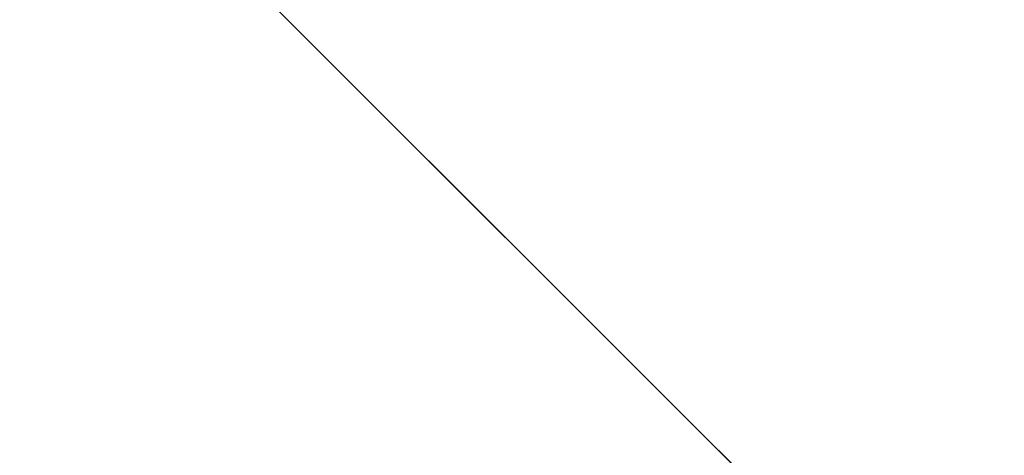
# Model space of a CAD drawing. Units: inches. Extents: x 0 to 204, y 0 to 264.
# Drawn here: x 102 to 104, y 166 to 167 of the extents above; entities that cross this region are included whole.
import ezdxf

# ---------------------------------------------------------------- set-up
doc = ezdxf.new("R2010")
doc.units = ezdxf.units.IN
doc.header["$MEASUREMENT"] = 0
doc.layers.get('0').update_dxf_attribs({"color": 10})

# ---------------------------------------------------------------- blocks, each defined once
blk = doc.blocks.new('CAMPO-BQ-L-3D')
at = {"lineweight": 18}
for points in [[(-14.0858, -9.3632, -40.5), (13.9142, -9.3632, -40.5), (13.9142, 9.1368, -40.5), (-14.0858, 9.1368, -40.5)], [(13.9142, -9.3632, -40.75), (-14.0858, -9.3632, -40.75), (-14.0858, 9.1368, -40.75), (13.9142, 9.1368, -40.75)], [(5.5711, 6.9578), (5.5711, 6.9578, 0.25), (6.9853, 5.5436, 0.25), (6.9853, 5.5436)]]:
    blk.add_3dface(points, dxfattribs=at)
at = {"lineweight": 18, "invisible_edges": 1}
for points in [[(-0.0858, 1.301, 0.25), (1.3284, -0.1132, 0.25), (6.9853, 5.5436, 0.25), (5.5711, 6.9578, 0.25)], [(1.3284, -0.1132), (-0.0858, 1.301), (5.5711, 6.9578), (6.9853, 5.5436)]]:
    blk.add_3dface(points, dxfattribs=at)

msp = doc.modelspace()

# ---------------------------------------------------------------- linework, layer by layer
at = {"lineweight": 18, "invisible_edges": 15}
for points in [[(99.06613, 148.64306, 0.25), (106.70268, 153.74564, 0.25), (92.13285, 171.49904, 0.25), (84.72505, 160.41249, 0.25)], [(92.13285, 171.49904), (101.31725, 171.49904), (108.49447, 158.0714), (106.70268, 153.74564)], [(99.06613, 148.64306), (92.13285, 171.49904), (106.70268, 153.74564), (103.39189, 150.43485)], [(99.06613, 145.94047, 0.25), (106.70268, 151.04305, 0.25), (92.13285, 168.79644, 0.25), (84.72505, 157.70989, 0.25)], [(92.13285, 168.79644), (101.31725, 168.79644), (108.49447, 155.36881), (106.70268, 151.04305)], [(99.06613, 145.94047), (92.13285, 168.79644), (106.70268, 151.04305), (103.39189, 147.73225)], [(103.42039, 166.58912, 25.96853), (102.2835, 167.0614, 26.77956), (102.63557, 167.3301, 28.16414)], [(103.21758, 166.59253, 26.11686), (102.1287, 167.04313, 26.93071), (102.47515, 167.29629, 28.35194)], [(103.39706, 167.06221, 27.16024), (103.35675, 166.93169, 27.22128), (103.47245, 167.27651, 28.35786)], [(103.92741, 166.90515, 24.84202), (103.79753, 167.01764, 25.1986), (103.9205, 167.25947, 26.47233)], [(103.9205, 167.25947, 26.47233), (104.13089, 167.23133, 26.63086), (103.92741, 166.90515, 24.84202)], [(103.52969, 167.21858, 27.01664), (103.49981, 167.24304, 25.96121), (103.36654, 166.90379, 25.29765)], [(103.49981, 167.24304, 25.96121), (103.7348, 167.20955, 26.40186), (103.56788, 166.89972, 24.78436)], [(104.19147, 166.85494, 25.00184), (103.92741, 166.90515, 24.84202), (104.13089, 167.23133, 26.63086)], [(103.32744, 166.73551, 25.72457), (103.52969, 167.21858, 27.01664), (103.34873, 166.82316, 25.52754)], [(103.32744, 166.73551, 25.72457), (103.5317, 167.18007, 27.4269), (103.52969, 167.21858, 27.01664)], [(103.52969, 167.21858, 27.01664), (103.36654, 166.90379, 25.29765), (103.34873, 166.82316, 25.52754)], [(103.7348, 167.20955, 26.40186), (103.866, 166.98571, 25.62105), (103.56788, 166.89972, 24.78436)], [(104.08383, 166.83765, 25.25899), (104.02497, 167.03887, 26.06912), (104.16311, 167.2153, 26.96175)], [(103.57284, 167.19701, 28.44374), (103.44588, 166.9544, 27.06839), (103.39225, 166.791, 27.04938)], [(103.32744, 166.73551, 25.72457), (103.44588, 166.9544, 27.06839), (103.5317, 167.18007, 27.4269)], [(103.34577, 166.91778, 27.58901), (103.4449, 167.18794, 28.38439), (103.35675, 166.93169, 27.22128)], [(103.3589, 167.11564, 24.7985), (103.28342, 166.88289, 24.25442), (103.38246, 167.08401, 25.72854)], [(103.46326, 166.90224, 24.06633), (103.3589, 167.11564, 24.7985), (103.64199, 167.06455, 25.19139)], [(103.55833, 166.53999, 28.40075), (103.60994, 167.12635, 28.22516), (103.4032, 166.45933, 28.4249)], [(103.3173, 166.89822, 25.4085), (103.39829, 167.10366, 26.27383), (103.38246, 167.08401, 25.72854)], [(103.39829, 167.10366, 26.27383), (103.3173, 166.89822, 25.4085), (103.36079, 166.98607, 26.24415)], [(103.3173, 166.89822, 25.4085), (103.38246, 167.08401, 25.72854), (103.26555, 166.8043, 24.50421)], [(103.38246, 167.08401, 25.72854), (103.28342, 166.88289, 24.25442), (103.26555, 166.8043, 24.50421)], [(103.67706, 167.08, 28.23904), (103.66448, 166.9411, 27.88972), (103.63792, 166.98804, 27.87605)], [(104.17255, 166.14405, 26.22458), (102.78727, 167.06648, 28.42076), (102.38983, 166.46097, 25.79417)], [(103.64199, 167.06455, 25.19139), (103.61954, 166.82004, 23.87931), (103.46326, 166.90224, 24.06633)], [(103.79753, 167.01764, 25.1986), (103.61954, 166.82004, 23.87931), (103.64199, 167.06455, 25.19139)], [(101.49979, 166.90171, 25.52129), (102.2835, 167.0614, 26.77956), (102.49509, 166.63232, 25.36364)], [(102.2835, 167.0614, 26.77956), (103.42039, 166.58912, 25.96853), (102.49509, 166.63232, 25.36364)], [(103.36079, 166.98607, 26.24415), (103.25515, 166.68523, 25.65087), (103.39706, 167.06221, 27.16024)], [(103.28729, 166.74853, 26.32281), (103.39706, 167.06221, 27.16024), (103.25515, 166.68523, 25.65087)], [(103.39706, 167.06221, 27.16024), (103.28729, 166.74853, 26.32281), (103.35675, 166.93169, 27.22128)], [(103.86249, 166.81461, 27.33743), (103.75869, 166.9089, 27.56677), (103.91235, 167.05957, 28.27497)], [(102.1287, 167.04313, 26.93071), (103.21758, 166.59253, 26.11686), (102.32066, 166.63591, 25.47136)], [(103.59588, 166.91619, 27.56079), (103.57817, 167.03631, 27.84696), (103.61922, 167.03789, 27.96807)], [(103.59588, 166.91619, 27.56079), (103.61922, 167.03789, 27.96807), (103.63792, 166.98804, 27.87605)], [(104.02497, 167.03887, 26.06912), (103.93586, 166.84437, 25.0732), (103.866, 166.98571, 25.62105)], [(104.02497, 167.03887, 26.06912), (104.08383, 166.83765, 25.25899), (103.93586, 166.84437, 25.0732)], [(103.61954, 166.82004, 23.87931), (103.79753, 167.01764, 25.1986), (103.73141, 166.66742, 23.18681)], [(103.69785, 167.03059, 28.25383), (103.67738, 166.93511, 27.99822), (103.66448, 166.9411, 27.88972)], [(103.73141, 166.66742, 23.18681), (103.79753, 167.01764, 25.1986), (103.92741, 166.90515, 24.84202)], [(103.36654, 166.90379, 25.29765), (103.38299, 167.01007, 24.80433), (103.2511, 166.69757, 23.93757)], [(103.56788, 166.89972, 24.78436), (103.42221, 166.78542, 23.96316), (103.38299, 167.01007, 24.80433)], [(103.95102, 166.68439, 26.94564), (103.86249, 166.81461, 27.33743), (104.09126, 167.00345, 28.27497)], [(103.25515, 166.68523, 25.65087), (103.36079, 166.98607, 26.24415), (103.26521, 166.74246, 25.27615)], [(103.36079, 166.98607, 26.24415), (103.3173, 166.89822, 25.4085), (103.26521, 166.74246, 25.27615)], [(103.56788, 166.89972, 24.78436), (103.866, 166.98571, 25.62105), (103.76186, 166.73617, 24.26677)], [(103.59588, 166.91619, 27.56079), (103.63792, 166.98804, 27.87605), (103.62716, 166.87774, 27.56374)], [(103.66448, 166.9411, 27.88972), (103.62716, 166.87774, 27.56374), (103.63792, 166.98804, 27.87605)], [(103.93586, 166.84437, 25.0732), (103.76186, 166.73617, 24.26677), (103.866, 166.98571, 25.62105)], [(103.32744, 166.73551, 25.72457), (103.28287, 166.57354, 25.94317), (103.44588, 166.9544, 27.06839)], [(103.39225, 166.791, 27.04938), (103.44588, 166.9544, 27.06839), (103.28287, 166.57354, 25.94317)], [(103.5317, 166.58677, 27.4269), (103.67991, 166.94503, 28.33123), (103.52969, 166.62528, 27.01664)], [(103.5464, 166.94627, 27.46875), (103.59588, 166.91619, 27.56079), (103.55998, 166.85464, 27.2965)], [(103.66448, 166.9411, 27.88972), (103.64222, 166.83419, 27.58408), (103.62716, 166.87774, 27.56374)], [(103.64222, 166.83419, 27.58408), (103.66448, 166.9411, 27.88972), (103.67738, 166.93511, 27.99822)], [(103.95102, 166.68439, 26.94564), (104.27016, 166.94733, 28.27497), (104.16311, 166.62199, 26.96175)], [(103.28729, 166.74853, 26.32281), (103.21758, 166.59253, 26.11686), (103.35675, 166.93169, 27.22128)], [(103.64222, 166.83419, 27.58408), (103.67738, 166.93511, 27.99822), (103.66273, 166.88687, 27.8904)], [(103.36654, 166.90379, 25.29765), (103.2511, 166.69757, 23.93757), (103.23658, 166.61979, 24.22892)], [(103.36654, 166.90379, 25.29765), (103.23658, 166.61979, 24.22892), (103.34873, 166.82316, 25.52754)], [(103.59588, 166.91619, 27.56079), (103.5874, 166.8177, 27.25999), (103.55998, 166.85464, 27.2965)], [(103.87712, 166.9141, 28.5), (103.58563, 166.65657, 27.39451), (103.71108, 166.54269, 27.14502)], [(103.59588, 166.91619, 27.56079), (103.62716, 166.87774, 27.56374), (103.5874, 166.8177, 27.25999)], [(103.59997, 166.70753, 27.13794), (103.67407, 166.912, 28.28935), (103.59405, 166.64725, 27.47526)], [(103.75869, 166.9089, 27.56677), (103.7348, 166.61625, 26.40186), (103.61663, 166.88271, 27.11809)], [(103.99301, 166.55407, 22.98786), (103.73141, 166.66742, 23.18681), (103.92741, 166.90515, 24.84202)], [(103.7348, 166.61625, 26.40186), (103.75869, 166.9089, 27.56677), (103.86249, 166.81461, 27.33743)], [(103.92741, 166.90515, 24.84202), (104.19147, 166.85494, 25.00184), (103.99301, 166.55407, 22.98786)], [(102.49509, 166.63232, 25.36364), (102.0664, 166.41013, 23.96725), (101.49979, 166.90171, 25.52129)], [(103.46808, 166.64769, 22.53456), (103.1771, 166.77723, 22.51682), (103.46326, 166.90224, 24.06633)], [(103.268, 166.89151, 23.6631), (103.18191, 166.65187, 23.36217), (103.28342, 166.88289, 24.25442)], [(103.3173, 166.89822, 25.4085), (103.26555, 166.8043, 24.50421), (103.22971, 166.68788, 24.54062)], [(103.3173, 166.89822, 25.4085), (103.22971, 166.68788, 24.54062), (103.26521, 166.74246, 25.27615)], [(103.58866, 166.60993, 23.26647), (103.42221, 166.78542, 23.96316), (103.56788, 166.89972, 24.78436)], [(103.46808, 166.64769, 22.53456), (103.46326, 166.90224, 24.06633), (103.61954, 166.82004, 23.87931)], [(103.76186, 166.73617, 24.26677), (103.58866, 166.60993, 23.26647), (103.56788, 166.89972, 24.78436)], [(103.26555, 166.8043, 24.50421), (103.28342, 166.88289, 24.25442), (103.18191, 166.65187, 23.36217)], [(103.5874, 166.8177, 27.25999), (103.62716, 166.87774, 27.56374), (103.61302, 166.79147, 27.30991)], [(103.64222, 166.83419, 27.58408), (103.61302, 166.79147, 27.30991), (103.62716, 166.87774, 27.56374)], [(103.55998, 166.85464, 27.2965), (103.55054, 166.73752, 26.91976), (103.51463, 166.85624, 27.09055)], [(103.9322, 166.45324, 27.07692), (104.05602, 166.85798, 28.5), (103.71108, 166.54269, 27.14502)], [(103.65376, 166.84672, 28.3089), (103.53975, 166.47373, 27.18116), (103.59405, 166.64725, 27.47526)], [(103.65376, 166.84672, 28.3089), (103.56033, 166.53915, 27.63119), (103.53975, 166.47373, 27.18116)], [(103.55054, 166.73752, 26.91976), (103.55998, 166.85464, 27.2965), (103.5874, 166.8177, 27.25999)], [(103.76186, 166.73617, 24.26677), (103.93586, 166.84437, 25.0732), (103.92577, 166.66603, 24.1688)], [(103.92577, 166.66603, 24.1688), (103.93586, 166.84437, 25.0732), (104.08383, 166.83765, 25.25899)], [(103.99301, 166.55407, 22.98786), (104.19147, 166.85494, 25.00184), (104.15854, 166.626, 23.7295)], [(103.34873, 166.82316, 25.52754), (103.23658, 166.61979, 24.22892), (103.24971, 166.59953, 24.77623)], [(103.24971, 166.59953, 24.77623), (103.32744, 166.73551, 25.72457), (103.34873, 166.82316, 25.52754)], [(103.64222, 166.83419, 27.58408), (103.61322, 166.73107, 27.23455), (103.61302, 166.79147, 27.30991)], [(103.63109, 166.79645, 27.51101), (103.61322, 166.73107, 27.23455), (103.64222, 166.83419, 27.58408)], [(104.08383, 166.83765, 25.25899), (104.03319, 166.58363, 23.90823), (103.92577, 166.66603, 24.1688)], [(103.61954, 166.82004, 23.87931), (103.73141, 166.66742, 23.18681), (103.46808, 166.64769, 22.53456)], [(103.5874, 166.8177, 27.25999), (103.5916, 166.70902, 27.02763), (103.55054, 166.73752, 26.91976)], [(103.5874, 166.8177, 27.25999), (103.61302, 166.79147, 27.30991), (103.5916, 166.70902, 27.02763)], [(103.7348, 166.61625, 26.40186), (103.86249, 166.81461, 27.33743), (103.95102, 166.68439, 26.94564)], [(103.22971, 166.68788, 24.54062), (103.26555, 166.8043, 24.50421), (103.18191, 166.65187, 23.36217)], [(103.61302, 166.79147, 27.30991), (103.61322, 166.73107, 27.23455), (103.5916, 166.70902, 27.02763)], [(103.08412, 166.48343, 22.20763), (103.1771, 166.77723, 22.51682), (103.02543, 166.42211, 21.33645)], [(103.18191, 166.65187, 23.36217), (103.1771, 166.77723, 22.51682), (103.08412, 166.48343, 22.20763)], [(103.26617, 166.77709, 23.64745), (103.17174, 166.55868, 22.97921), (103.2511, 166.69757, 23.93757)], [(103.21442, 166.50095, 20.8071), (103.1771, 166.77723, 22.51682), (103.46808, 166.64769, 22.53456)], [(103.25838, 166.47339, 26.16619), (103.39225, 166.791, 27.04938), (103.28287, 166.57354, 25.94317)], [(103.42221, 166.78542, 23.96316), (103.35837, 166.6259, 22.92504), (103.26617, 166.77709, 23.64745)], [(103.58866, 166.60993, 23.26647), (103.35837, 166.6259, 22.92504), (103.42221, 166.78542, 23.96316)], [(103.5317, 166.58677, 27.4269), (103.44588, 166.3611, 27.06839), (103.62638, 166.77436, 28.38748)], [(103.48287, 166.7662, 26.71235), (103.55054, 166.73752, 26.91976), (103.50663, 166.65145, 26.53998)], [(103.25515, 166.68523, 25.65087), (103.20205, 166.52504, 25.52703), (103.28729, 166.74853, 26.32281)], [(103.21758, 166.59253, 26.11686), (103.28729, 166.74853, 26.32281), (103.20205, 166.52504, 25.52703)], [(103.38884, 166.74987, 27.3331), (103.4776, 166.36956, 26.28054), (103.58563, 166.65657, 27.39451)], [(103.26521, 166.74246, 25.27615), (103.22971, 166.68788, 24.54062), (103.16987, 166.52307, 24.26674)], [(103.16987, 166.52307, 24.26674), (103.25515, 166.68523, 25.65087), (103.26521, 166.74246, 25.27615)], [(103.24971, 166.59953, 24.77623), (103.19034, 166.42837, 24.65862), (103.32744, 166.73551, 25.72457)], [(103.19034, 166.42837, 24.65862), (103.28287, 166.57354, 25.94317), (103.32744, 166.73551, 25.72457)], [(103.50663, 166.65145, 26.53998), (103.55054, 166.73752, 26.91976), (103.55771, 166.64904, 26.71281)], [(103.55054, 166.73752, 26.91976), (103.5916, 166.70902, 27.02763), (103.55771, 166.64904, 26.71281)], [(103.76186, 166.73617, 24.26677), (103.75299, 166.53281, 23.11334), (103.58866, 166.60993, 23.26647)], [(103.59945, 166.70603, 27.13162), (103.58871, 166.64663, 26.94423), (103.61322, 166.73107, 27.23455)], [(103.61322, 166.73107, 27.23455), (103.58871, 166.64663, 26.94423), (103.5916, 166.70902, 27.02763)], [(103.76186, 166.73617, 24.26677), (103.92577, 166.66603, 24.1688), (103.75299, 166.53281, 23.11334)], [(103.2511, 166.69757, 23.93757), (103.1554, 166.4751, 23.26866), (103.23658, 166.61979, 24.22892)], [(103.1554, 166.4751, 23.26866), (103.2511, 166.69757, 23.93757), (103.17174, 166.55868, 22.97921)], [(103.50017, 166.35975, 26.28768), (103.59997, 166.70753, 27.13794), (103.54976, 166.5082, 26.89172)], [(103.54801, 166.50009, 27.77808), (103.56033, 166.53915, 27.63119), (103.60935, 166.70398, 28.35164)], [(103.59997, 166.70753, 27.13794), (103.59405, 166.64725, 27.47526), (103.54976, 166.5082, 26.89172)], [(103.5916, 166.70902, 27.02763), (103.58871, 166.64663, 26.94423), (103.55771, 166.64904, 26.71281)], [(103.22971, 166.68788, 24.54062), (103.18191, 166.65187, 23.36217), (103.09587, 166.42184, 22.99744)], [(103.16987, 166.52307, 24.26674), (103.22971, 166.68788, 24.54062), (103.09587, 166.42184, 22.99744)], [(103.11999, 166.3555, 24.377), (103.25515, 166.68523, 25.65087), (103.16987, 166.52307, 24.26674)], [(103.11999, 166.3555, 24.377), (103.20205, 166.52504, 25.52703), (103.25515, 166.68523, 25.65087)], [(103.95102, 166.68439, 26.94564), (103.866, 166.3924, 25.62105), (103.7348, 166.61625, 26.40186)], [(103.95102, 166.68439, 26.94564), (104.02497, 166.44557, 26.06912), (103.866, 166.3924, 25.62105)], [(104.02497, 166.44557, 26.06912), (103.95102, 166.68439, 26.94564), (104.16311, 166.62199, 26.96175)], [(103.73141, 166.66742, 23.18681), (103.69504, 166.42189, 21.40106), (103.40981, 166.49514, 21.27568)], [(103.73141, 166.66742, 23.18681), (103.40981, 166.49514, 21.27568), (103.46808, 166.64769, 22.53456)], [(103.4793, 166.56005, 26.17867), (103.4511, 166.67616, 26.33415), (103.50663, 166.65145, 26.53998)], [(103.73141, 166.66742, 23.18681), (103.99301, 166.55407, 22.98786), (103.69504, 166.42189, 21.40106)], [(103.75299, 166.53281, 23.11334), (103.92577, 166.66603, 24.1688), (103.8797, 166.50175, 23.16572)], [(104.03319, 166.58363, 23.90823), (103.8797, 166.50175, 23.16572), (103.92577, 166.66603, 24.1688)], [(103.08621, 166.66294, 21.37053), (102.95162, 166.33506, 20.42887), (103.02543, 166.42211, 21.33645)], [(103.09587, 166.42184, 22.99744), (103.18191, 166.65187, 23.36217), (103.08412, 166.48343, 22.20763)], [(103.09907, 166.4392, 22.03489), (103.17174, 166.55868, 22.97921), (103.18504, 166.65792, 22.47463)], [(103.35837, 166.6259, 22.92504), (103.21997, 166.47179, 21.56251), (103.18504, 166.65792, 22.47463)], [(103.40981, 166.49514, 21.27568), (103.21442, 166.50095, 20.8071), (103.46808, 166.64769, 22.53456)], [(103.52969, 166.62528, 27.01664), (103.49981, 166.64974, 25.96121), (103.36654, 166.31048, 25.29765)], [(103.71108, 166.54269, 27.14502), (103.58563, 166.65657, 27.39451), (103.4776, 166.36956, 26.28054)], [(103.50663, 166.65145, 26.53998), (103.52672, 166.5669, 26.36751), (103.4793, 166.56005, 26.17867)], [(103.49981, 166.64974, 25.96121), (103.7348, 166.61625, 26.40186), (103.56788, 166.30642, 24.78436)], [(103.50137, 166.34955, 27.50776), (103.54801, 166.50009, 27.77808), (103.59234, 166.64932, 28.36801)], [(103.50663, 166.65145, 26.53998), (103.55771, 166.64904, 26.71281), (103.52672, 166.5669, 26.36751)], [(103.51046, 166.38556, 26.65624), (103.59405, 166.64725, 27.47526), (103.53975, 166.47373, 27.18116)], [(103.51046, 166.38556, 26.65624), (103.54976, 166.5082, 26.89172), (103.59405, 166.64725, 27.47526)], [(103.55697, 166.56889, 26.56861), (103.52672, 166.5669, 26.36751), (103.55771, 166.64904, 26.71281)], [(103.58871, 166.64663, 26.94423), (103.55697, 166.56889, 26.56861), (103.55771, 166.64904, 26.71281)], [(101.84648, 166.45792, 24.07978), (102.32066, 166.63591, 25.47136), (103.01781, 166.0857, 23.8228)], [(102.49509, 166.63232, 25.36364), (103.23084, 166.0519, 23.71191), (102.0664, 166.41013, 23.96725)], [(103.55697, 166.56889, 26.56861), (103.58871, 166.64663, 26.94423), (103.5678, 166.61561, 26.75223)], [(102.02603, 166.62535, 17.92073), (102.63233, 166.50921, 17.88607), (102.23574, 166.59083, 17.8495)], [(102.62486, 166.47567, 17.94897), (102.02603, 166.62535, 17.92073), (102.24924, 166.49289, 17.96858)], [(103.24971, 166.59953, 24.77623), (103.23658, 166.61979, 24.22892), (103.14989, 166.40179, 23.76886)], [(103.1554, 166.4751, 23.26866), (103.14989, 166.40179, 23.76886), (103.23658, 166.61979, 24.22892)], [(103.21997, 166.47179, 21.56251), (103.35837, 166.6259, 22.92504), (103.35307, 166.45559, 21.75694)], [(103.32744, 166.14221, 25.72457), (103.52969, 166.62528, 27.01664), (103.34873, 166.22986, 25.52754)], [(103.32744, 166.14221, 25.72457), (103.5317, 166.58677, 27.4269), (103.52969, 166.62528, 27.01664)], [(103.52969, 166.62528, 27.01664), (103.36654, 166.31048, 25.29765), (103.34873, 166.22986, 25.52754)], [(103.58866, 166.60993, 23.26647), (103.35307, 166.45559, 21.75694), (103.35837, 166.6259, 22.92504)], [(103.7348, 166.61625, 26.40186), (103.866, 166.3924, 25.62105), (103.56788, 166.30642, 24.78436)], [(104.15854, 166.626, 23.7295), (104.18283, 166.43095, 22.57217), (103.99301, 166.55407, 22.98786)], [(104.08383, 166.24434, 25.25899), (104.02497, 166.44557, 26.06912), (104.16311, 166.62199, 26.96175)], [(103.19034, 166.42837, 24.65862), (103.24971, 166.59953, 24.77623), (103.14989, 166.40179, 23.76886)], [(103.35307, 166.45559, 21.75694), (103.58866, 166.60993, 23.26647), (103.58142, 166.43192, 22.10515)], [(103.57284, 166.6037, 28.44374), (103.44588, 166.3611, 27.06839), (103.39225, 166.1977, 27.04938)], [(103.75299, 166.53281, 23.11334), (103.58142, 166.43192, 22.10515), (103.58866, 166.60993, 23.26647)], [(102.23574, 166.59083, 17.8495), (102.628, 166.48951, 17.81727), (102.16957, 166.55852, 17.79359)], [(103.32744, 166.14221, 25.72457), (103.44588, 166.3611, 27.06839), (103.5317, 166.58677, 27.4269)], [(103.44527, 166.46695, 25.784), (103.41933, 166.58613, 25.95594), (103.4793, 166.56005, 26.17867)], [(103.8797, 166.50175, 23.16572), (104.03319, 166.58363, 23.90823), (103.98623, 166.43344, 22.95292)], [(104.14107, 166.50265, 23.64745), (103.98623, 166.43344, 22.95292), (104.03319, 166.58363, 23.90823)], [(103.28287, 166.57354, 25.94317), (103.18291, 166.36779, 24.9979), (103.25838, 166.47339, 26.16619)], [(103.28287, 166.57354, 25.94317), (103.19034, 166.42837, 24.65862), (103.18291, 166.36779, 24.9979)], [(103.55697, 166.56889, 26.56861), (103.53669, 166.52669, 26.37915), (103.52414, 166.47334, 26.17678)], [(103.55697, 166.56889, 26.56861), (103.52414, 166.47334, 26.17678), (103.52672, 166.5669, 26.36751)], [(102.61441, 166.42813, 17.78288), (102.24349, 166.46472, 17.7833), (102.16957, 166.55852, 17.79359)], [(103.08024, 166.34961, 22.30597), (103.17174, 166.55868, 22.97921), (103.09907, 166.4392, 22.03489)], [(103.1554, 166.4751, 23.26866), (103.17174, 166.55868, 22.97921), (103.08024, 166.34961, 22.30597)], [(103.49305, 166.47244, 25.97221), (103.44527, 166.46695, 25.784), (103.4793, 166.56005, 26.17867)], [(103.52672, 166.5669, 26.36751), (103.49305, 166.47244, 25.97221), (103.4793, 166.56005, 26.17867)], [(103.49305, 166.47244, 25.97221), (103.52672, 166.5669, 26.36751), (103.52414, 166.47334, 26.17678)], [(103.69504, 166.42189, 21.40106), (103.99301, 166.55407, 22.98786), (103.97179, 166.26276, 20.78498)], [(103.97179, 166.26276, 20.78498), (103.99301, 166.55407, 22.98786), (104.18283, 166.43095, 22.57217)], [(102.95162, 166.33506, 20.42887), (102.99531, 166.54866, 20.22424), (102.9221, 166.36558, 19.73022)], [(102.99531, 166.54866, 20.22424), (103.21442, 166.50095, 20.8071), (103.11225, 166.40703, 19.53912)], [(103.01609, 166.2918, 21.05368), (103.09907, 166.4392, 22.03489), (103.10392, 166.53874, 21.30182)], [(103.16505, 166.37925, 20.63626), (103.10392, 166.53874, 21.30182), (103.21997, 166.47179, 21.56251)], [(103.66019, 166.20253, 25.87321), (103.71108, 166.54269, 27.14502), (103.4776, 166.36956, 26.28054)], [(103.56033, 166.53915, 27.63119), (103.50075, 166.34876, 27.16481), (103.53975, 166.47373, 27.18116)], [(103.56033, 166.53915, 27.63119), (103.54801, 166.50009, 27.77808), (103.50075, 166.34876, 27.16481)], [(103.66019, 166.20253, 25.87321), (103.9322, 166.45324, 27.07692), (103.71108, 166.54269, 27.14502)], [(103.09164, 166.33077, 23.70447), (103.11999, 166.3555, 24.377), (103.16987, 166.52307, 24.26674)], [(103.09587, 166.42184, 22.99744), (103.09164, 166.33077, 23.70447), (103.16987, 166.52307, 24.26674)], [(103.11769, 166.33911, 24.96983), (103.20205, 166.52504, 25.52703), (103.11999, 166.3555, 24.377)], [(103.75299, 166.53281, 23.11334), (103.69206, 166.31117, 21.46466), (103.58142, 166.43192, 22.10515)], [(103.69206, 166.31117, 21.46466), (103.75299, 166.53281, 23.11334), (103.83455, 166.37432, 22.25714)], [(103.83455, 166.37432, 22.25714), (103.75299, 166.53281, 23.11334), (103.8797, 166.50175, 23.16572)], [(102.76661, 166.47042, 17.94201), (102.73518, 166.48406, 17.8602), (102.63233, 166.50921, 17.88607)], [(103.45876, 166.29985, 27.85279), (103.52367, 166.43975, 28.02665), (103.54495, 166.51156, 28.40927)], [(103.54976, 166.5082, 26.89172), (103.51046, 166.38556, 26.65624), (103.50017, 166.35975, 26.28768)], [(103.69561, 166.19266, 3.74975), (103.75728, 166.50872, 2.19345), (103.59138, 166.32029, 3.28096)], [(102.60995, 166.40847, 17.96914), (102.24924, 166.49289, 17.96858), (102.14832, 166.47101, 17.95801)], [(102.7534, 166.43452, 17.80911), (102.628, 166.48951, 17.81727), (102.73518, 166.48406, 17.8602)], [(103.21442, 166.50095, 20.8071), (103.31446, 166.38589, 20.00007), (103.11225, 166.40703, 19.53912)], [(103.40981, 166.49514, 21.27568), (103.31446, 166.38589, 20.00007), (103.21442, 166.50095, 20.8071)], [(103.44902, 166.30531, 19.57572), (103.31446, 166.38589, 20.00007), (103.40981, 166.49514, 21.27568)], [(103.41565, 166.3784, 25.40515), (103.38756, 166.49609, 25.57774), (103.44527, 166.46695, 25.784)], [(103.44902, 166.30531, 19.57572), (103.40981, 166.49514, 21.27568), (103.69504, 166.42189, 21.40106)], [(103.54801, 166.50009, 27.77808), (103.50137, 166.34955, 27.50776), (103.50075, 166.34876, 27.16481)], [(103.83455, 166.37432, 22.25714), (103.8797, 166.50175, 23.16572), (103.98623, 166.43344, 22.95292)], [(102.68548, 166.41952, 17.99583), (102.76661, 166.47042, 17.94201), (102.62486, 166.47567, 17.94897)], [(102.87054, 166.46277, 17.94646), (102.73518, 166.48406, 17.8602), (102.76661, 166.47042, 17.94201)], [(102.7534, 166.43452, 17.80911), (102.73518, 166.48406, 17.8602), (102.83448, 166.45497, 17.86753)], [(102.83448, 166.45497, 17.86753), (102.73518, 166.48406, 17.8602), (102.87054, 166.46277, 17.94646)], [(103.09587, 166.42184, 22.99744), (103.08412, 166.48343, 22.20763), (102.99737, 166.31345, 21.47289)], [(102.99737, 166.31345, 21.47289), (103.08412, 166.48343, 22.20763), (103.02543, 166.42211, 21.33645)], [(103.05532, 166.23181, 22.65971), (103.14989, 166.40179, 23.76886), (103.1554, 166.4751, 23.26866)], [(103.1554, 166.4751, 23.26866), (103.08024, 166.34961, 22.30597), (103.05532, 166.23181, 22.65971)], [(103.21997, 166.47179, 21.56251), (103.31614, 166.35169, 20.8167), (103.16505, 166.37925, 20.63626)], [(103.21997, 166.47179, 21.56251), (103.35307, 166.45559, 21.75694), (103.31614, 166.35169, 20.8167)], [(103.4776, 166.36956, 26.28054), (103.25838, 166.47339, 26.16619), (103.30512, 166.24049, 25.59205)], [(103.46194, 166.37702, 25.57807), (103.44527, 166.46695, 25.784), (103.49305, 166.47244, 25.97221)], [(103.50075, 166.34876, 27.16481), (103.45986, 166.22741, 26.45605), (103.53975, 166.47373, 27.18116)], [(103.45986, 166.22741, 26.45605), (103.51046, 166.38556, 26.65624), (103.53975, 166.47373, 27.18116)], [(103.49158, 166.37573, 25.78277), (103.46194, 166.37702, 25.57807), (103.49305, 166.47244, 25.97221)], [(103.52414, 166.47334, 26.17678), (103.50557, 166.43778, 26.00608), (103.49158, 166.37573, 25.78277)], [(103.52414, 166.47334, 26.17678), (103.49158, 166.37573, 25.78277), (103.49305, 166.47244, 25.97221)], [(102.94292, 165.98634, 24.39007), (102.38983, 166.46097, 25.79417), (101.20123, 166.39823, 24.49963)], [(101.22056, 166.32623, 22.55785), (101.84648, 166.45792, 24.07978), (102.81805, 165.80031, 21.49666)], [(102.5995, 166.36092, 17.80306), (101.99084, 166.46471, 17.83075), (102.24349, 166.46472, 17.7833)], [(101.99084, 166.46471, 17.83075), (102.59203, 166.32738, 17.86596), (102.19657, 166.41523, 17.90214)], [(102.19657, 166.41523, 17.90214), (102.59636, 166.34708, 17.93475), (102.14832, 166.47101, 17.95801)], [(102.94292, 165.98634, 24.39007), (104.17255, 166.14405, 26.22458), (102.38983, 166.46097, 25.79417)], [(102.75585, 166.40666, 18.02302), (102.85521, 166.43674, 18.00952), (102.76661, 166.47042, 17.94201)], [(102.76661, 166.47042, 17.94201), (102.85521, 166.43674, 18.00952), (102.87054, 166.46277, 17.94646)], [(102.83448, 166.45497, 17.86753), (102.87054, 166.46277, 17.94646), (102.98196, 166.42497, 17.94542)], [(102.87054, 166.46277, 17.94646), (102.85521, 166.43674, 18.00952), (102.97257, 166.44619, 18.03771)], [(102.98196, 166.42497, 17.94542), (102.87054, 166.46277, 17.94646), (102.97257, 166.44619, 18.03771)], [(103.54072, 166.2864, 20.86247), (103.31614, 166.35169, 20.8167), (103.35307, 166.45559, 21.75694)], [(103.35307, 166.45559, 21.75694), (103.58142, 166.43192, 22.10515), (103.54072, 166.2864, 20.86247)], [(103.40448, 166.28198, 27.87079), (103.45876, 166.29985, 27.85279), (103.49817, 166.46895, 28.42202)], [(103.46194, 166.37702, 25.57807), (103.41565, 166.3784, 25.40515), (103.44527, 166.46695, 25.784)], [(103.88777, 166.46779, 2.19345), (103.69561, 166.19266, 3.74975), (103.86754, 166.23204, 3.28874)], [(102.7534, 166.43452, 17.80911), (102.83448, 166.45497, 17.86753), (102.86314, 166.40788, 17.84365)], [(102.86314, 166.40788, 17.84365), (102.83448, 166.45497, 17.86753), (102.98196, 166.42497, 17.94542)], [(102.85521, 166.43674, 18.00952), (102.92286, 166.42629, 18.06122), (102.97257, 166.44619, 18.03771)], [(102.97968, 166.41987, 18.1248), (102.97257, 166.44619, 18.03771), (102.92286, 166.42629, 18.06122)], [(103.03444, 166.44017, 18.11371), (102.97257, 166.44619, 18.03771), (102.97968, 166.41987, 18.1248)], [(102.98196, 166.42497, 17.94542), (102.97257, 166.44619, 18.03771), (103.04455, 166.43164, 18.03704)], [(102.97257, 166.44619, 18.03771), (103.03444, 166.44017, 18.11371), (103.04455, 166.43164, 18.03704)], [(102.97968, 166.41987, 18.1248), (103.05413, 166.43362, 18.20079), (103.03444, 166.44017, 18.11371)], [(103.01609, 166.2918, 21.05368), (103.08024, 166.34961, 22.30597), (103.09907, 166.4392, 22.03489)], [(103.05413, 166.43362, 18.20079), (103.13944, 166.43296, 18.22471), (103.03444, 166.44017, 18.11371)], [(103.11962, 166.41833, 18.12396), (103.03444, 166.44017, 18.11371), (103.13944, 166.43296, 18.22471)], [(103.11962, 166.41833, 18.12396), (103.04455, 166.43164, 18.03704), (103.03444, 166.44017, 18.11371)], [(103.12513, 166.44762, 18.33148), (103.13944, 166.43296, 18.22471), (103.05413, 166.43362, 18.20079)], [(103.43539, 166.45459, 28.42632), (103.36848, 166.359, 28.05015), (103.40448, 166.28198, 27.87079)], [(103.81837, 166.04412, 25.45392), (103.9322, 166.45324, 27.07692), (103.66019, 166.20253, 25.87321)], [(103.9322, 166.45324, 27.07692), (103.81837, 166.04412, 25.45392), (104.05363, 166.22393, 26.16619)], [(104.02497, 166.44557, 26.06912), (103.93586, 166.25106, 25.0732), (103.866, 166.3924, 25.62105)], [(104.02497, 166.44557, 26.06912), (104.08383, 166.24434, 25.25899), (103.93586, 166.25106, 25.0732)], [(102.54438, 166.19342, 15.3071), (102.61591, 166.17514, 16.22023), (102.67109, 166.42307, 16.13466)], [(102.7534, 166.43452, 17.80911), (102.71024, 166.38575, 17.82249), (102.61441, 166.42813, 17.78288)], [(102.61591, 166.17514, 16.22023), (102.71902, 166.18904, 17.49563), (102.67109, 166.42307, 16.13466)], [(102.82176, 166.23613, 18.76871), (102.78775, 166.42872, 17.60631), (102.71902, 166.18904, 17.49563)], [(103.07424, 166.30788, 17.93602), (102.93868, 166.29142, 16.27453), (102.72262, 166.42556, 16.7847)], [(102.81136, 166.36725, 17.86161), (102.7534, 166.43452, 17.80911), (102.86314, 166.40788, 17.84365)], [(102.82176, 166.23613, 18.76871), (102.9221, 166.36558, 19.73022), (102.90441, 166.43438, 19.07796)], [(102.89661, 166.38094, 18.07738), (102.92286, 166.42629, 18.06122), (102.85521, 166.43674, 18.00952)], [(102.98196, 166.42497, 17.94542), (102.97485, 166.38279, 17.90719), (102.86314, 166.40788, 17.84365)], [(102.90441, 166.43438, 19.07796), (103.11225, 166.40703, 19.53912), (103.07424, 166.30788, 17.93602)], [(102.97968, 166.41987, 18.1248), (102.92286, 166.42629, 18.06122), (102.93109, 166.38068, 18.1447)], [(102.96558, 166.38042, 18.21203), (103.05413, 166.43362, 18.20079), (102.97968, 166.41987, 18.1248)], [(102.98196, 166.42497, 17.94542), (103.08461, 166.37908, 18.0172), (102.97485, 166.38279, 17.90719)], [(102.98196, 166.42497, 17.94542), (103.04455, 166.43164, 18.03704), (103.08461, 166.37908, 18.0172)], [(103.05905, 166.42134, 18.34045), (103.05413, 166.43362, 18.20079), (103.00007, 166.38016, 18.27935)], [(103.04455, 166.43164, 18.03704), (103.11962, 166.41833, 18.12396), (103.08461, 166.37908, 18.0172)], [(103.14989, 166.40179, 23.76886), (103.06932, 166.19508, 23.37513), (103.19034, 166.42837, 24.65862)], [(103.06932, 166.19508, 23.37513), (103.0835, 166.15617, 24.12053), (103.19034, 166.42837, 24.65862)], [(103.18291, 166.36779, 24.9979), (103.19034, 166.42837, 24.65862), (103.0835, 166.15617, 24.12053)], [(103.11962, 166.41833, 18.12396), (103.13944, 166.43296, 18.22471), (103.1817, 166.38024, 18.19565)], [(103.19086, 166.41927, 18.32755), (103.1817, 166.38024, 18.19565), (103.13944, 166.43296, 18.22471)], [(103.50017, 166.35975, 26.28768), (103.43153, 166.1664, 25.46199), (103.50557, 166.43778, 26.00608)], [(103.58142, 166.43192, 22.10515), (103.69206, 166.31117, 21.46466), (103.54072, 166.2864, 20.86247)], [(103.83455, 166.37432, 22.25714), (103.98623, 166.43344, 22.95292), (103.94517, 166.30256, 21.99658)], [(103.94517, 166.30256, 21.99658), (103.98623, 166.43344, 22.95292), (104.09976, 166.37098, 22.47463)], [(103.97179, 166.26276, 20.78498), (104.18283, 166.43095, 22.57217), (104.30387, 166.29116, 21.42424)], [(102.0664, 166.41013, 23.96725), (103.04129, 165.73216, 21.41651), (101.36788, 166.25998, 22.47214)], [(102.54438, 166.19342, 15.3071), (102.60596, 166.41991, 15.31305), (102.4994, 166.2847, 14.4921)], [(102.6048, 166.38524, 17.96335), (102.70486, 166.33279, 17.95705), (102.68562, 166.41949, 17.99585)], [(102.87503, 166.31192, 14.49196), (102.63172, 166.42116, 15.63806), (102.93868, 166.29142, 16.27453)], [(102.70486, 166.33279, 17.95705), (102.7734, 166.34174, 17.99456), (102.68562, 166.41949, 17.99585)], [(102.97485, 166.38279, 17.90719), (102.91242, 166.34877, 17.9007), (102.86314, 166.40788, 17.84365)], [(103.02543, 166.42211, 21.33645), (102.95162, 166.33506, 20.42887), (102.99737, 166.31345, 21.47289)], [(103.01463, 166.19583, 22.74634), (103.09587, 166.42184, 22.99744), (102.95213, 166.17624, 21.43768)], [(103.09587, 166.42184, 22.99744), (102.99737, 166.31345, 21.47289), (102.95213, 166.17624, 21.43768)], [(103.01609, 166.2918, 21.05368), (103.0228, 166.41957, 20.129), (102.957, 166.23834, 19.90722)], [(103.09164, 166.33077, 23.70447), (103.09587, 166.42184, 22.99744), (103.01463, 166.19583, 22.74634)], [(103.10827, 166.23363, 18.73983), (103.0228, 166.41957, 20.129), (103.23825, 166.28399, 19.90984)], [(103.0228, 166.41957, 20.129), (103.16505, 166.37925, 20.63626), (103.23825, 166.28399, 19.90984)], [(103.07424, 166.30788, 17.93602), (103.11225, 166.40703, 19.53912), (103.31446, 166.38589, 20.00007)], [(103.11962, 166.41833, 18.12396), (103.1817, 166.38024, 18.19565), (103.08461, 166.37908, 18.0172)], [(103.36654, 166.31048, 25.29765), (103.38299, 166.41676, 24.80433), (103.2511, 166.10427, 23.93757)], [(103.56788, 166.30642, 24.78436), (103.42221, 166.19212, 23.96316), (103.38299, 166.41676, 24.80433)], [(103.44902, 166.30531, 19.57572), (103.69504, 166.42189, 21.40106), (103.62675, 166.2557, 19.64128)], [(103.97179, 166.26276, 20.78498), (103.62675, 166.2557, 19.64128), (103.69504, 166.42189, 21.40106)], [(101.20123, 166.39823, 24.49963), (101.90408, 165.91145, 22.83873), (102.94292, 165.98634, 24.39007)], [(102.84463, 166.3354, 18.03572), (102.82626, 166.39379, 18.0502), (102.7734, 166.34174, 17.99456)], [(103.06932, 166.19508, 23.37513), (103.14989, 166.40179, 23.76886), (103.05532, 166.23181, 22.65971)], [(103.50802, 166.39705, 2.14508), (103.3351, 166.03629, 3.48352), (103.3893, 166.19936, 3.45117)], [(103.35579, 166.40605, 25.19954), (103.41565, 166.3784, 25.40515), (103.38422, 166.30026, 25.04632)], [(103.56788, 166.30642, 24.78436), (103.866, 166.3924, 25.62105), (103.76186, 166.14287, 24.26677)], [(103.93586, 166.25106, 25.0732), (103.76186, 166.14287, 24.26677), (103.866, 166.3924, 25.62105)], [(104.08282, 166.4066, 2.19345), (103.86754, 166.23204, 3.28874), (104.02882, 166.21593, 3.12441)], [(102.7101, 166.38578, 17.82247), (102.75734, 166.32545, 17.82747), (102.5995, 166.36092, 17.80306)], [(102.89661, 166.38094, 18.07738), (102.84463, 166.3354, 18.03572), (102.92092, 166.33108, 18.10299)], [(102.93109, 166.38068, 18.1447), (102.92092, 166.33108, 18.10299), (102.97835, 166.31935, 18.17679)], [(103.01672, 166.31361, 18.2546), (102.96558, 166.38042, 18.21203), (102.97835, 166.31935, 18.17679)], [(103.01348, 166.33028, 17.93979), (102.97485, 166.38279, 17.90719), (103.08461, 166.37908, 18.0172)], [(103.0313, 166.35577, 18.3492), (103.00007, 166.38016, 18.27935), (103.01672, 166.31361, 18.2546)], [(103.07424, 166.30788, 17.93602), (103.31446, 166.38589, 20.00007), (103.37066, 166.24008, 18.36726)], [(103.11398, 166.32954, 18.13663), (103.08461, 166.37908, 18.0172), (103.1817, 166.38024, 18.19565)], [(103.21773, 166.35293, 18.33095), (103.16423, 166.32918, 18.23506), (103.1817, 166.38024, 18.19565)], [(103.16505, 166.37925, 20.63626), (103.31614, 166.35169, 20.8167), (103.23825, 166.28399, 19.90984)], [(103.37066, 166.24008, 18.36726), (103.31446, 166.38589, 20.00007), (103.44902, 166.30531, 19.57572)], [(103.38422, 166.30026, 25.04632), (103.41565, 166.3784, 25.40515), (103.42804, 166.30206, 25.21433)], [(103.42804, 166.30206, 25.21433), (103.41565, 166.3784, 25.40515), (103.46194, 166.37702, 25.57807)], [(103.42804, 166.30206, 25.21433), (103.46194, 166.37702, 25.57807), (103.45533, 166.29126, 25.36223)], [(103.51046, 166.38556, 26.65624), (103.44636, 166.19617, 25.97511), (103.50017, 166.35975, 26.28768)], [(103.44636, 166.19617, 25.97511), (103.51046, 166.38556, 26.65624), (103.45986, 166.22741, 26.45605)], [(103.49158, 166.37573, 25.78277), (103.45533, 166.29126, 25.36223), (103.46194, 166.37702, 25.57807)], [(103.45533, 166.29126, 25.36223), (103.49158, 166.37573, 25.78277), (103.45837, 166.3029, 25.44015)], [(102.75734, 166.32545, 17.82747), (102.81122, 166.36728, 17.86158), (102.87935, 166.30392, 17.87702)], [(102.87011, 166.22848, 19.58692), (102.9221, 166.36558, 19.73022), (102.82176, 166.23613, 18.76871)], [(102.87011, 166.22848, 19.58692), (102.95162, 166.33506, 20.42887), (102.9221, 166.36558, 19.73022)], [(103.12791, 166.19691, 24.99929), (103.18291, 166.36779, 24.9979), (103.0835, 166.15617, 24.12053)], [(103.32744, 166.14221, 25.72457), (103.28287, 165.98023, 25.94317), (103.44588, 166.3611, 27.06839)], [(103.39225, 166.1977, 27.04938), (103.44588, 166.3611, 27.06839), (103.28287, 165.98023, 25.94317)], [(103.4776, 166.36956, 26.28054), (103.30512, 166.24049, 25.59205), (103.44132, 165.99888, 24.79046)], [(103.43153, 166.1664, 25.46199), (103.50017, 166.35975, 26.28768), (103.44636, 166.19617, 25.97511)], [(103.66019, 166.20253, 25.87321), (103.4776, 166.36956, 26.28054), (103.44132, 165.99888, 24.79046)], [(103.81205, 166.22933, 21.10463), (103.69206, 166.31117, 21.46466), (103.83455, 166.37432, 22.25714)], [(103.81205, 166.22933, 21.10463), (103.83455, 166.37432, 22.25714), (103.94517, 166.30256, 21.99658)], [(102.87935, 166.30392, 17.87702), (102.91235, 166.34878, 17.90069), (102.96827, 166.29309, 17.93296)], [(103.08024, 166.34961, 22.30597), (103.01609, 166.2918, 21.05368), (102.94942, 166.10693, 20.844)], [(102.98931, 166.13477, 21.69561), (103.08024, 166.34961, 22.30597), (102.94942, 166.10693, 20.844)], [(103.08024, 166.34961, 22.30597), (102.98931, 166.13477, 21.69561), (103.05532, 166.23181, 22.65971)], [(103.01107, 166.12654, 23.24119), (103.01781, 166.0857, 23.8228), (103.11999, 166.3555, 24.377)], [(103.01107, 166.12654, 23.24119), (103.11999, 166.3555, 24.377), (103.09164, 166.33077, 23.70447)], [(103.31614, 166.35169, 20.8167), (103.39164, 166.26828, 20.25056), (103.23825, 166.28399, 19.90984)], [(103.39164, 166.26828, 20.25056), (103.31614, 166.35169, 20.8167), (103.54072, 166.2864, 20.86247)], [(103.39776, 166.03856, 26.0684), (103.50075, 166.34876, 27.16481), (103.41419, 166.07953, 26.55687)], [(103.39776, 166.03856, 26.0684), (103.45986, 166.22741, 26.45605), (103.50075, 166.34876, 27.16481)], [(103.50137, 166.34955, 27.50776), (103.42839, 166.16413, 26.99811), (103.41419, 166.07953, 26.55687)], [(103.50075, 166.34876, 27.16481), (103.50137, 166.34955, 27.50776), (103.41419, 166.07953, 26.55687)], [(103.42985, 166.34617, 3.61451), (103.49549, 166.12963, 4.41522), (103.59138, 166.32029, 3.28096)], [(102.75358, 166.2962, 17.87884), (102.74126, 166.30042, 17.92757), (102.59212, 166.32785, 17.89039)], [(102.75734, 166.32545, 17.82747), (102.75358, 166.2962, 17.87884), (102.59329, 166.33304, 17.84216)], [(102.74126, 166.30042, 17.92757), (102.70486, 166.33279, 17.95705), (102.59361, 166.33464, 17.91383)], [(102.70486, 166.33279, 17.95705), (102.80692, 166.29839, 17.97586), (102.7734, 166.34174, 17.99456)], [(102.70486, 166.33279, 17.95705), (102.74126, 166.30042, 17.92757), (102.80692, 166.29839, 17.97586)], [(102.84463, 166.3354, 18.03572), (102.7734, 166.34174, 17.99456), (102.80692, 166.29839, 17.97586)], [(102.80692, 166.29839, 17.97586), (102.92032, 166.28806, 18.0672), (102.84463, 166.3354, 18.03572)], [(102.92092, 166.33108, 18.10299), (102.84463, 166.3354, 18.03572), (102.92032, 166.28806, 18.0672)], [(102.90943, 166.18476, 20.53292), (102.95162, 166.33506, 20.42887), (102.87011, 166.22848, 19.58692)], [(102.90943, 166.18476, 20.53292), (102.99737, 166.31345, 21.47289), (102.95162, 166.33506, 20.42887)], [(102.92032, 166.28806, 18.0672), (102.97835, 166.31935, 18.17679), (102.92092, 166.33108, 18.10299)], [(103.01348, 166.33028, 17.93979), (103.06433, 166.27608, 18.03893), (102.96827, 166.29309, 17.93296)], [(103.01107, 166.12654, 23.24119), (103.09164, 166.33077, 23.70447), (103.01463, 166.19583, 22.74634)], [(103.11567, 166.25834, 18.17593), (103.06433, 166.27608, 18.03893), (103.11398, 166.32954, 18.13663)], [(103.18999, 166.28736, 18.3397), (103.11567, 166.25834, 18.17593), (103.16423, 166.32918, 18.23506)], [(103.45876, 166.29985, 27.85279), (103.43311, 166.19535, 27.4828), (103.48902, 166.3395, 27.65255)], [(101.22056, 166.32623, 22.55785), (102.81805, 165.80031, 21.49666), (101.57294, 165.91857, 20.23467)], [(102.75734, 166.32545, 17.82747), (102.87935, 166.30392, 17.87702), (102.75358, 166.2962, 17.87884)], [(102.93868, 166.29142, 16.27453), (103.22213, 166.20898, 16.56436), (102.87503, 166.31192, 14.49196)], [(102.99737, 166.31345, 21.47289), (102.90943, 166.18476, 20.53292), (102.95213, 166.17624, 21.43768)], [(102.97835, 166.31935, 18.17679), (102.92032, 166.28806, 18.0672), (103.01411, 166.27339, 18.17811)], [(103.01411, 166.27339, 18.17811), (103.01672, 166.31361, 18.2546), (102.97835, 166.31935, 18.17679)], [(103.01411, 166.27339, 18.17811), (103.06829, 166.26202, 18.25381), (103.01672, 166.31361, 18.2546)], [(103.05818, 166.28943, 18.3526), (103.01672, 166.31361, 18.2546), (103.06829, 166.26202, 18.25381)], [(103.34924, 166.21844, 24.65364), (103.32456, 166.31752, 24.82763), (103.38422, 166.30026, 25.04632)], [(103.69561, 166.19266, 3.74975), (103.59138, 166.32029, 3.28096), (103.49549, 166.12963, 4.41522)], [(103.54072, 166.2864, 20.86247), (103.69206, 166.31117, 21.46466), (103.64855, 166.20173, 20.39013)], [(103.87712, 166.3208, 28.5), (103.58563, 166.06326, 27.39451), (103.71108, 165.94938, 27.14502)], [(103.64855, 166.20173, 20.39013), (103.69206, 166.31117, 21.46466), (103.81205, 166.22933, 21.10463)], [(102.75358, 166.2962, 17.87884), (102.83767, 166.27865, 17.93363), (102.74126, 166.30042, 17.92757)], [(102.80692, 166.29839, 17.97586), (102.74126, 166.30042, 17.92757), (102.83767, 166.27865, 17.93363)], [(102.87935, 166.30392, 17.87702), (102.83767, 166.27865, 17.93363), (102.75358, 166.2962, 17.87884)], [(102.82423, 166.05585, 17.8763), (102.90643, 166.29663, 18.03991), (102.79751, 166.08647, 16.89111)], [(102.80692, 166.29839, 17.97586), (102.83767, 166.27865, 17.93363), (102.92032, 166.28806, 18.0672)], [(102.89558, 166.14691, 19.02828), (102.90643, 166.29663, 18.03991), (102.82423, 166.05585, 17.8763)], [(102.92942, 166.26995, 17.95722), (102.83767, 166.27865, 17.93363), (102.87935, 166.30392, 17.87702)], [(102.92942, 166.26995, 17.95722), (102.87935, 166.30392, 17.87702), (102.96827, 166.29309, 17.93296)], [(102.94167, 166.30039, 18.95618), (102.89558, 166.14691, 19.02828), (102.957, 166.23834, 19.90722)], [(102.90642, 166.29663, 18.03964), (103.10827, 166.23363, 18.73983), (103.02308, 166.19664, 17.47053)], [(102.93868, 166.29142, 16.27453), (103.07424, 166.30788, 17.93602), (103.22213, 166.20898, 16.56436)], [(103.22213, 166.20898, 16.56436), (103.07424, 166.30788, 17.93602), (103.37066, 166.24008, 18.36726)], [(103.36654, 166.31048, 25.29765), (103.2511, 166.10427, 23.93757), (103.23658, 166.02649, 24.22892)], [(103.36654, 166.31048, 25.29765), (103.23658, 166.02649, 24.22892), (103.34873, 166.22986, 25.52754)], [(103.34924, 166.21844, 24.65364), (103.38422, 166.30026, 25.04632), (103.3956, 166.22593, 24.8479)], [(103.44902, 166.30531, 19.57572), (103.62675, 166.2557, 19.64128), (103.37066, 166.24008, 18.36726)], [(103.38422, 166.30026, 25.04632), (103.42804, 166.30206, 25.21433), (103.3956, 166.22593, 24.8479)], [(103.42804, 166.30206, 25.21433), (103.42708, 166.21093, 25.01564), (103.3956, 166.22593, 24.8479)], [(103.40448, 166.28198, 27.87079), (103.43311, 166.19535, 27.4828), (103.45876, 166.29985, 27.85279)], [(103.58866, 166.01662, 23.26647), (103.42221, 166.19212, 23.96316), (103.56788, 166.30642, 24.78436)], [(103.42804, 166.30206, 25.21433), (103.45533, 166.29126, 25.36223), (103.42708, 166.21093, 25.01564)], [(103.76186, 166.14287, 24.26677), (103.58866, 166.01662, 23.26647), (103.56788, 166.30642, 24.78436)], [(103.81205, 166.22933, 21.10463), (103.94517, 166.30256, 21.99658), (104.05846, 166.23931, 21.30182)], [(102.81592, 166.28697, 15.68682), (102.69724, 166.07889, 14.25), (102.7356, 166.00636, 15.90119)], [(102.79751, 166.08647, 16.89111), (102.81592, 166.28697, 15.68682), (102.7356, 166.00636, 15.90119)], [(102.97379, 166.18777, 15.29503), (102.81591, 166.28697, 15.68655), (102.94558, 166.19445, 16.2896)], [(102.92032, 166.28806, 18.0672), (102.83767, 166.27865, 17.93363), (102.92942, 166.26995, 17.95722)], [(102.94558, 166.19445, 16.2896), (102.87117, 166.29287, 17.12309), (103.02308, 166.19664, 17.47053)], [(102.94942, 166.10693, 20.844), (103.01609, 166.2918, 21.05368), (102.92027, 166.11915, 19.94061)], [(103.01609, 166.2918, 21.05368), (102.957, 166.23834, 19.90722), (102.92027, 166.11915, 19.94061)], [(103.02786, 166.25392, 18.096), (102.92032, 166.28806, 18.0672), (102.92942, 166.26995, 17.95722)], [(102.92032, 166.28806, 18.0672), (103.02786, 166.25392, 18.096), (103.01411, 166.27339, 18.17811)], [(102.92942, 166.26995, 17.95722), (102.96827, 166.29309, 17.93296), (103.06433, 166.27608, 18.03893)], [(103.23825, 166.28399, 19.90984), (103.26397, 166.19237, 18.85491), (103.10827, 166.23363, 18.73983)], [(103.23825, 166.28399, 19.90984), (103.39164, 166.26828, 20.25056), (103.26397, 166.19237, 18.85491)], [(103.33376, 166.25866, 27.6754), (103.37422, 166.10583, 27.25921), (103.40448, 166.28198, 27.87079)], [(103.40448, 166.28198, 27.87079), (103.37422, 166.10583, 27.25921), (103.43311, 166.19535, 27.4828)], [(103.39164, 166.26828, 20.25056), (103.54072, 166.2864, 20.86247), (103.51589, 166.19785, 19.92035)], [(103.45533, 166.29126, 25.36223), (103.43477, 166.23546, 25.15718), (103.42708, 166.21093, 25.01564)], [(103.64855, 166.20173, 20.39013), (103.51589, 166.19785, 19.92035), (103.54072, 166.2864, 20.86247)], [(103.02786, 166.25392, 18.096), (102.92942, 166.26995, 17.95722), (103.06433, 166.27608, 18.03893)], [(103.06829, 166.26202, 18.25381), (103.01411, 166.27339, 18.17811), (103.02786, 166.25392, 18.096)], [(103.06433, 166.27608, 18.03893), (103.11567, 166.25834, 18.17593), (103.02786, 166.25392, 18.096)], [(103.42158, 166.15857, 19.07924), (103.26397, 166.19237, 18.85491), (103.39164, 166.26828, 20.25056)], [(103.42158, 166.15857, 19.07924), (103.39164, 166.26828, 20.25056), (103.51589, 166.19785, 19.92035)], [(103.9322, 165.85994, 27.07692), (104.05602, 166.26468, 28.5), (103.71108, 165.94938, 27.14502)], [(103.04129, 165.73216, 21.41651), (102.13031, 165.81026, 20.7743), (101.36788, 166.25998, 22.47214)], [(103.11567, 166.25834, 18.17593), (103.06829, 166.26202, 18.25381), (103.02786, 166.25392, 18.096)], [(103.06829, 166.26202, 18.25381), (103.11567, 166.25834, 18.17593), (103.12391, 166.26109, 18.34867)], [(103.3893, 166.19936, 3.45117), (103.28553, 166.03638, 4.66377), (103.37607, 166.25528, 4.1918)], [(103.37066, 166.24008, 18.36726), (103.62675, 166.2557, 19.64128), (103.61529, 166.13981, 17.9489)], [(103.83404, 166.15521, 19.21213), (103.61529, 166.13981, 17.9489), (103.62675, 166.2557, 19.64128)], [(103.83404, 166.15521, 19.21213), (103.62675, 166.2557, 19.64128), (103.97179, 166.26276, 20.78498)], [(103.76186, 166.14287, 24.26677), (103.93586, 166.25106, 25.0732), (103.92577, 166.07272, 24.1688)], [(103.97179, 166.26276, 20.78498), (104.05356, 166.12445, 19.66023), (103.83404, 166.15521, 19.21213)], [(103.92577, 166.07272, 24.1688), (103.93586, 166.25106, 25.0732), (104.08383, 166.24434, 25.25899)], [(103.97179, 166.26276, 20.78498), (104.26672, 166.15793, 20.27172), (104.05356, 166.12445, 19.66023)], [(103.37129, 166.15035, 15.86155), (103.09297, 166.24355, 14.49231), (103.22213, 166.20898, 16.56436)], [(103.30512, 166.24049, 25.59205), (103.12791, 166.19691, 24.99929), (103.23066, 166.00844, 24.55068)], [(103.22213, 166.20898, 16.56436), (103.37066, 166.24008, 18.36726), (103.61529, 166.13981, 17.9489)], [(103.44132, 165.99888, 24.79046), (103.30512, 166.24049, 25.59205), (103.23066, 166.00844, 24.55068)], [(104.08383, 166.24434, 25.25899), (104.03319, 165.99032, 23.90823), (103.92577, 166.07272, 24.1688)]]:
    msp.add_3dface(points, dxfattribs=at)

# ---------------------------------------------------------------- block references
msp.add_blockref('CAMPO-BQ-L-3D', (96.81083, 160.46845, 40.75))

doc.saveas('drawing.dxf')
